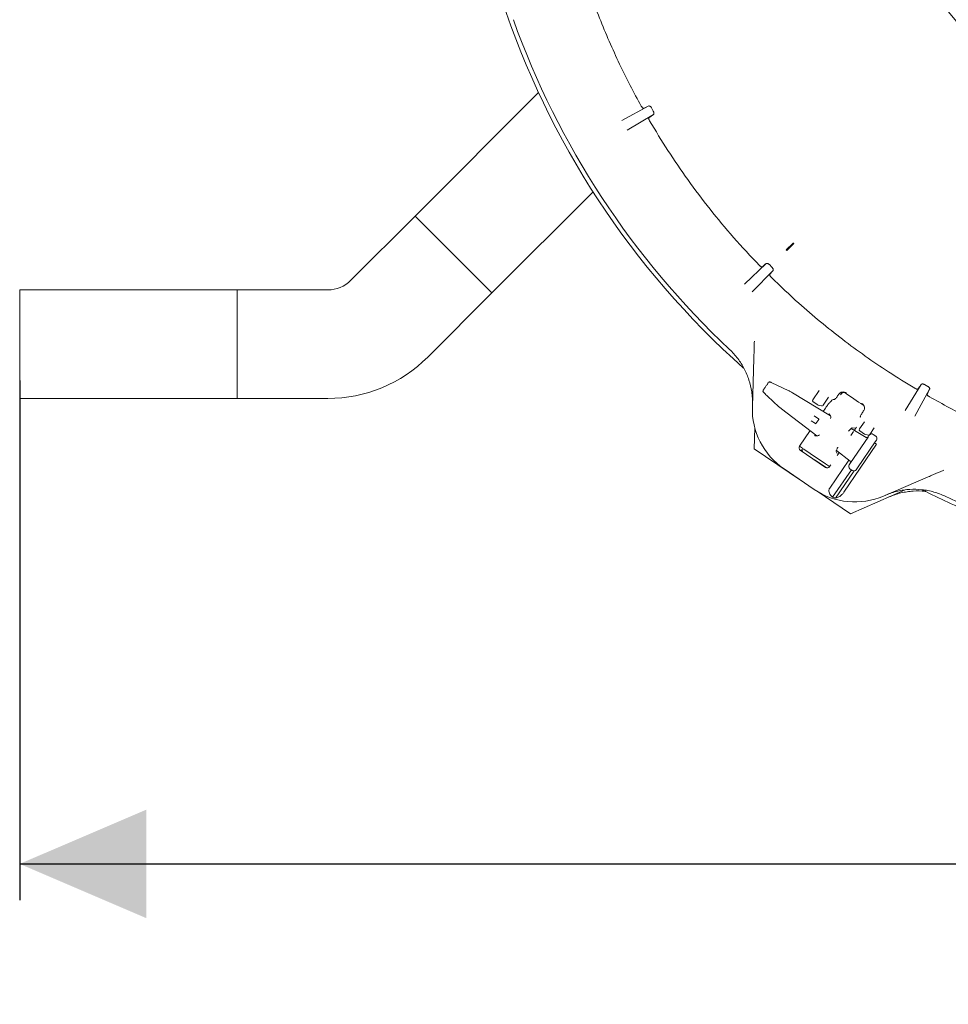
# Model space of a CAD drawing. Units: millimetres. Extents: x 1144 to 31701, y 306 to 5032.
# Drawn here: x 4188 to 4829, y 306 to 985 of the extents above; entities that cross this region are included whole.
import ezdxf

# ---------------------------------------------------------------- set-up
doc = ezdxf.new("R2010")
doc.units = ezdxf.units.MM
doc.header["$LTSCALE"] = 25
doc.linetypes.add('SLD-Durchgehend', pattern=[0])
doc.layers.add('MAßLINIE_MAßZEICHNUNGEN', color=7, linetype='SLD-Durchgehend')
doc.styles.add('SLDTEXTSTYLE0', font='Opinion Pro')
doc.dimstyles.new('SLDDIMSTYLE0', dxfattribs={"dimtxt": 132.291667, "dimasz": 87.5, "dimexe": 0, "dimexo": 0.0625, "dimgap": 33.072917, "dimtad": 0, "dimdec": 0, "dimrnd": 1e-09, "dimzin": 12, "dimdsep": 46, "dimtxsty": 'SLDTEXTSTYLE0', "dimsah": 1, "dimcen": 0.09, "dimadec": 0, "dimazin": 3, "dimtfac": 1, "dimtdec": 0, "dimtofl": 0, "dimtmove": 0, "dimatfit": 3, "dimfxl": 1, "dimfrac": 2, "dimtolj": 1, "dimtzin": 12, "dimarcsym": 0})

# ---------------------------------------------------------------- blocks, each defined once
blk = doc.blocks.new('_D_3')
at = {"layer": 'MAßLINIE_MAßZEICHNUNGEN', "color": 7}
for p, q in [((5790.02, 1155.79), (5790.02, 377.7)), ((4188.2, 736.48), (4188.2, 377.7)), ((4188.2, 402.7), (4841.73, 402.7)), ((5790.02, 402.7), (5219.25, 402.7))]:
    blk.add_line(p, q, dxfattribs=at)
for points in [[(4188.2, 402.7), (4275.7, 365.2), (4275.7, 440.2)], [(5790.02, 402.7), (5702.52, 440.2), (5702.52, 365.2)]]:
    blk.add_solid(points, dxfattribs=at)
at = {"layer": 'MAßLINIE_MAßZEICHNUNGEN', "color": 7, "insert": (4841.73, 479.38), "char_height": 132.292, "attachment_point": 1, "style": 'SLDTEXTSTYLE0'}
blk.add_mtext('1602', dxfattribs=at)

msp = doc.modelspace()

# ---------------------------------------------------------------- linework, layer by layer
at = {"color": 7, "linetype": 'SLD-Durchgehend', "lineweight": 18}
for p, q in [((4546.31, 935.12), (4461.06, 849.87)), ((4603.77, 915.81), (4622.4, 925.92)), ((4625.5, 922.4), (4624.25, 924.63)), ((4625.66, 920.14), (4607.53, 909.24)), ((4622.4, 917.77), (4625.66, 920.14)), ((4514.09, 796.83), (4583.9, 866.64)), ((4461.06, 849.87), (4416.76, 805.57)), ((4461.06, 849.87), (4512.02, 798.9)), ((4514.09, 796.83), (4461.06, 849.87)), ((4721.92, 831.19), (4717.27, 826.58)), ((4717.69, 826.15), (4722.34, 830.76)), ((4717.7, 826.58), (4722.4, 831.24)), ((4722.34, 830.76), (4722.4, 831.24)), ((4717.7, 826.58), (4717.27, 826.58)), ((4717.69, 826.15), (4717.27, 826.58)), ((4717.7, 826.58), (4717.69, 826.15)), ((4717.69, 826.15), (4717.69, 826.15)), ((4688.41, 802.87), (4703.49, 817.18)), ((4707.39, 814.55), (4705.58, 816.38)), ((4708.17, 812.45), (4693.74, 797.5)), ((4705.79, 809.48), (4708.17, 812.45)), ((4338.2, 798.98), (4188.2, 798.98)), ((4188.2, 798.98), (4188.2, 723.98)), ((4400.85, 798.98), (4338.2, 798.98)), ((4338.2, 798.98), (4338.2, 723.98)), ((4469.79, 752.53), (4514.09, 796.83)), ((4512.02, 798.9), (4514.09, 796.83)), ((4693.85, 718.24), (4694.88, 751.83)), ((4719.1, 729.32), (4706.92, 735.02)), ((4702.01, 727.81), (4701.98, 727.83)), ((4719.1, 729.32), (4719.07, 729.34)), ((4719.42, 729.15), (4719.26, 729.24)), ((4719.45, 729.13), (4719.42, 729.15)), ((4721.46, 727.95), (4721.47, 727.96)), ((4747.71, 712.05), (4721.47, 727.96)), ((4735.57, 723.11), (4739.97, 729.57)), ((4799.4, 715.69), (4810.45, 733.73)), ((4816.21, 730.41), (4805.93, 711.88)), ((4814.93, 732.28), (4812.71, 733.55)), ((4814.56, 726.71), (4816.21, 730.41)), ((4188.2, 723.98), (4338.2, 723.98)), ((4338.2, 723.98), (4400.85, 723.98)), ((4738.99, 719.57), (4735.83, 721.72)), ((4746.39, 724.79), (4742.62, 719.26)), ((4749.67, 723.2), (4750.42, 723.34)), ((4753.11, 726.26), (4753.41, 726.71)), ((4754.86, 726.7), (4754.71, 726.47)), ((4711.91, 718.44), (4712.05, 718.32)), ((4712.08, 718.31), (4712.05, 718.32)), ((4713.91, 716.86), (4738.46, 698.17)), ((4713.91, 716.86), (4713.91, 716.86)), ((4741.55, 718.85), (4739.31, 719.42)), ((4744.28, 717.37), (4742.72, 715.07)), ((4770.39, 715.14), (4770.09, 714.7)), ((4770.39, 715.14), (4770.79, 715.75)), ((4737.34, 706.61), (4734.34, 708.65)), ((4736.6, 711.95), (4739.59, 709.92)), ((4739.65, 709.57), (4737.68, 706.68)), ((4747.96, 711.41), (4747.19, 713.39)), ((4767.82, 702.96), (4771.19, 707.9)), ((4768.36, 711.12), (4768.38, 711.01)), ((4695.15, 689.16), (4695.54, 703.75)), ((4733.69, 701.8), (4726.39, 691.08)), ((4761.81, 698.46), (4763.68, 701.2)), ((4772.36, 697.11), (4762.13, 703.31)), ((4762.63, 703.61), (4764.31, 703.74)), ((4764.24, 702.03), (4765.05, 703.23)), ((4765.05, 703.23), (4765.7, 704.24)), ((4771.24, 699.42), (4768.08, 701.57)), ((4777.99, 703.68), (4774.88, 699.11)), ((4736.91, 698.15), (4739.04, 698.18)), ((4761.51, 679.48), (4773.69, 697.37)), ((4778.65, 693.99), (4766.47, 676.1)), ((4771.58, 697.82), (4771.46, 697.65)), ((4773.81, 698.71), (4771.56, 699.28)), ((4772.84, 696.96), (4771.58, 697.82)), ((4772.36, 697.1), (4772.36, 697.11)), ((4773.69, 697.37), (4774.55, 698.63)), ((4777.33, 699.16), (4777.34, 699.17)), ((4778.99, 698.04), (4777.34, 699.17)), ((4779.6, 692.35), (4778.19, 693.31)), ((4779.51, 695.26), (4778.65, 693.99)), ((4778.98, 698.04), (4778.99, 698.04)), ((4727.19, 667.54), (4695.15, 689.16)), ((4726.27, 691.11), (4726.51, 690.93)), ((4744.35, 676.43), (4726.94, 688.28)), ((4728.53, 689.56), (4727.43, 687.95)), ((4733.64, 686.11), (4729.31, 689.04)), ((4752.27, 685.9), (4751.77, 687.5)), ((4751.83, 688), (4761.27, 680.81)), ((4752.41, 684.65), (4753.71, 686.56)), ((4779.6, 692.35), (4757.04, 659.22)), ((4733.64, 686.11), (4744.24, 678.97)), ((4744.72, 676.23), (4736.73, 681.62)), ((4760.43, 681.45), (4747.27, 662.12)), ((4761.27, 680.81), (4761.27, 680.82)), ((4736.47, 661.23), (4715.69, 675.38)), ((4747.18, 676.98), (4744.24, 678.97)), ((4747.15, 676.94), (4748.03, 678.23)), ((4762.16, 674.76), (4749.27, 655.82)), ((4764.04, 673.97), (4751.27, 655.21)), ((4760.65, 678.21), (4761.51, 679.48)), ((4761.17, 675.43), (4761.18, 675.44)), ((4761.17, 675.43), (4762.83, 674.3)), ((4762.83, 674.3), (4762.83, 674.31)), ((4766.47, 676.1), (4765.61, 674.84)), ((4815.22, 669.89), (4784.34, 656.62)), ((4761.48, 644.42), (4738.52, 659.91)), ((4799.39, 660.9), (4761.48, 644.42))]:
    msp.add_line(p, q, dxfattribs=at)
for radius in [437.5, 411]:
    msp.add_circle((5165.56, 1270.55), radius, dxfattribs=at)
for centre, radius, start, end in [((5075.02, 1180.79), 583, 198.11494, 228.37407), ((5075.02, 1180.79), 580, 199.67849, 226.82151), ((4400.85, 821.48), 22.5, 270, 315), ((4400.85, 821.48), 97.5, 270, 315), ((5075.02, 1180.79), 552.9, 234.92019, 236.57981), ((4736.39, 722.54), 1, 145.75, 235.75), ((4743.83, 716.71), 50, 178.25, 235.75), ((4739.55, 720.39), 1, 235.75, 255.75), ((4741.8, 719.82), 1, 255.75, 325.75), ((4739.45, 709.71), 0.25, 325.75, 55.75), ((4737.48, 706.82), 0.25, 235.75, 325.75), ((4768.65, 702.4), 1, 145.75, 235.75), ((4771.81, 700.25), 1, 235.75, 255.75), ((4774.05, 699.68), 1, 255.75, 325.75), ((4764.61, 702.56), 50, 235.75, 293.25), ((5075.02, 1180.79), 583, 243.11448, 246.93306), ((4764.61, 702.56), 49.2, 251.83094, 254.27079), ((5075.02, 1180.79), 580, 244.67849, 271.82151)]:
    msp.add_arc(centre, radius, start, end, dxfattribs=at)
for centre, major_axis, ratio, start_param, end_param in [((4720.8, 726.97), (7.71, -4.66), 0.131279, 1.563735, 1.825534), ((4757.26, 724.81), (-0.65, -3.24), 0.908614, 3.253921, 4.28358), ((4714.58, 717.84), (7.17, -5.47), 0.131279, 4.457651, 4.71945), ((4746.61, 712.58), (0.561, 0.829), 0.176065, 6.162071, 7.863587), ((4743.36, 704.89), (4.49, 6.66), 0.176335, 5.733353, 6.161453), ((4737.45, 698.99), (0.559, 0.831), 0.176065, 1.561191, 3.262707), ((4743.36, 704.89), (4.49, 6.66), 0.176335, 3.263325, 3.712352), ((4772.89, 697.97), (0.577, 0.848), 0.974836, 3.193953, 4.712389), ((4776.2, 697.51), (1.13, 1.65), 0.999963, 0, 1.570796), ((4777.86, 696.38), (1.13, 1.65), 0.999963, 4.712389, 6.283185), ((4728.06, 689.94), (1.68, -1.14), 0.984808, 3.141593, 4.712389), ((4730.21, 688.43), (1.68, -1.14), 0.984808, 3.141593, 4.507037), ((4760.65, 680), (0.577, 0.848), 0.974836, 4.712389, 6.230825), ((4745.48, 678.08), (1.68, -1.14), 0.984808, 4.712389, 6.283185), ((4762.3, 677.09), (1.13, 1.65), 0.999963, 1.570796, 3.141593), ((4763.96, 675.96), (1.13, 1.65), 0.999963, 3.141593, 4.712389)]:
    msp.add_ellipse(centre, major_axis=major_axis, ratio=ratio, start_param=start_param, end_param=end_param, dxfattribs=at)
for points, knots in [([(4617.2, 925.76), (4614.6, 930.54), (4609.41, 940.11), (4602.04, 955.07), (4594.98, 970.56), (4588.3, 986.62), (4582.16, 1002.93), (4575.88, 1021.31), (4572.15, 1034.39), (4570.01, 1041.88)], [0, 0, 0, 0, 0.129938, 0.259877, 0.398112, 0.536347, 0.6752, 0.814053, 1, 1, 1, 1]), ([(4617.2, 925.76), (4617.31, 925.57), (4617.53, 925.2), (4617.89, 924.75), (4618.23, 924.42), (4618.51, 924.27), (4618.63, 924.29), (4618.68, 924.3)], [0, 0, 0, 0, 0.204962, 0.409777, 0.618817, 0.83819, 1, 1, 1, 1]), ([(4618.68, 924.3), (4619.33, 924.58), (4620.53, 925.1), (4621.81, 925.66), (4622.4, 925.92)], [0, 0, 0, 0, 0.542042, 1, 1, 1, 1]), ([(4622.4, 925.92), (4622.58, 925.95), (4622.86, 925.99), (4623.38, 925.69), (4623.75, 925.34), (4624.04, 924.97), (4624.19, 924.73), (4624.25, 924.63)], [0, 0, 0, 0, 0.402134, 0.621832, 0.788143, 0.911023, 1, 1, 1, 1]), ([(4622.4, 917.77), (4622.35, 917.7), (4622.26, 917.58), (4622.3, 917.14), (4622.47, 916.6), (4622.69, 916.1), (4622.85, 915.83), (4622.9, 915.75)], [0, 0, 0, 0, 0.2346686, 0.4695882, 0.6970584, 0.9122565, 1, 1, 1, 1]), ([(4625.5, 922.4), (4625.58, 922.25), (4625.73, 921.95), (4625.89, 921.45), (4625.98, 920.88), (4625.91, 920.4), (4625.74, 920.22), (4625.66, 920.14)], [0, 0, 0, 0, 0.126555, 0.252234, 0.446054, 0.743571, 1, 1, 1, 1]), ([(4698.71, 815.86), (4692.72, 822.23), (4680.9, 834.77), (4664.46, 854.59), (4649.37, 874.6), (4635.41, 894.97), (4627.07, 908.82), (4622.9, 915.75)], [0, 0, 0, 0, 0.208616, 0.411143, 0.614156, 0.806869, 1, 1, 1, 1]), ([(4722.4, 831.24), (4722.21, 831.23), (4721.96, 831.21), (4721.93, 831.19), (4721.92, 831.19)], [0, 0, 0, 0, 0.784089, 1, 1, 1, 1]), ([(4698.71, 815.86), (4698.86, 815.71), (4699.17, 815.41), (4699.64, 815.06), (4700.05, 814.83), (4700.35, 814.75), (4700.45, 814.8), (4700.5, 814.82)], [0, 0, 0, 0, 0.2061214, 0.4121044, 0.6220564, 0.8416053, 1, 1, 1, 1]), ([(4700.5, 814.82), (4701.02, 815.23), (4701.98, 815.98), (4703.02, 816.8), (4703.49, 817.18)], [0, 0, 0, 0, 0.541882, 1, 1, 1, 1]), ([(4703.49, 817.18), (4703.65, 817.25), (4703.9, 817.35), (4704.47, 817.18), (4704.92, 816.94), (4705.3, 816.66), (4705.5, 816.46), (4705.58, 816.38)], [0, 0, 0, 0, 0.394227, 0.619044, 0.786789, 0.912295, 1, 1, 1, 1]), ([(4705.79, 809.48), (4705.77, 809.41), (4705.72, 809.27), (4705.87, 808.87), (4706.18, 808.39), (4706.53, 807.98), (4706.75, 807.75), (4706.82, 807.68)], [0, 0, 0, 0, 0.233456, 0.467146, 0.693937, 0.909386, 1, 1, 1, 1]), ([(4707.39, 814.55), (4707.51, 814.43), (4707.74, 814.18), (4708.03, 813.74), (4708.27, 813.23), (4708.34, 812.75), (4708.23, 812.55), (4708.17, 812.45)], [0, 0, 0, 0, 0.128207, 0.255579, 0.449185, 0.742762, 1, 1, 1, 1]), ([(4806.04, 731), (4799.93, 734.74), (4788.29, 741.86), (4771.67, 753.22), (4755.97, 764.75), (4740.7, 776.92), (4724.14, 791.07), (4713.13, 801.63), (4706.82, 807.68)], [0, 0, 0, 0, 0.170897, 0.325593, 0.48029, 0.635859, 0.791427, 1, 1, 1, 1]), ([(4694.88, 751.83), (4694.91, 753), (4694.99, 755.37), (4695.08, 758.53), (4695.17, 761.29), (4695.21, 762.8), (4695.24, 763.56)], [0, 0, 0, 0, 0.284293, 0.575435, 0.785944, 1, 1, 1, 1]), ([(4693.9, 719.85), (4693.91, 721.31), (4693.92, 724.24), (4693.32, 729.9), (4692.05, 735.42), (4690.11, 740.68), (4687.74, 745.75), (4684.72, 750.5), (4681.17, 754.84), (4679.15, 756.84), (4678.14, 757.84)], [0, 0, 0, 0, 0.103364, 0.20753, 0.40274, 0.503254, 0.603767, 0.798955, 0.899477, 1, 1, 1, 1]), ([(4701.39, 729.77), (4701.4, 729.79), (4701.44, 729.85), (4701.65, 730.15), (4702.06, 730.76), (4702.6, 731.54), (4703.19, 732.42), (4703.77, 733.27), (4704.28, 734.01), (4704.72, 734.67), (4704.81, 734.8), (4704.87, 734.88)], [0, 0, 0, 0, 0.067508, 0.176912, 0.2881, 0.400322, 0.512555, 0.623586, 0.732849, 0.842166, 1, 1, 1, 1]), ([(4707.06, 734.96), (4706.96, 735.01), (4706.71, 735.12), (4706.3, 735.29), (4705.95, 735.4), (4705.51, 735.37), (4705.21, 735.24), (4704.99, 735.08), (4704.93, 734.95), (4704.91, 734.93)], [0, 0, 0, 0, 0.122846, 0.313529, 0.582083, 0.707921, 0.829499, 0.966709, 1, 1, 1, 1]), ([(4701.23, 729.44), (4701.22, 729.41), (4701.17, 729.29), (4701.17, 729.08), (4701.21, 728.84), (4701.3, 728.63), (4701.43, 728.42), (4701.62, 728.18), (4701.85, 727.94), (4702.02, 727.79), (4702.05, 727.76)], [0, 0, 0, 0, 0.0452063, 0.1713612, 0.2842037, 0.3905741, 0.5068455, 0.7022367, 0.9405965, 1, 1, 1, 1]), ([(4701.98, 727.83), (4702.83, 727.02), (4705.25, 724.73), (4708.51, 721.65), (4710.91, 719.37), (4711.75, 718.58)], [0, 0, 0, 0, 0.261931, 0.743599, 1, 1, 1, 1]), ([(4719.26, 729.24), (4719.23, 729.26), (4719.17, 729.3), (4719.1, 729.32), (4719.07, 729.33)], [0, 0, 0, 0, 0.511994, 1, 1, 1, 1]), ([(4753.83, 727.29), (4754.03, 727.52), (4754.43, 727.96), (4755.35, 728.41), (4756.66, 728.61), (4757.85, 728.33), (4758.56, 727.96), (4758.75, 727.84), (4758.75, 727.83)], [0, 0, 0, 0, 0.138533, 0.275955, 0.508139, 0.858276, 0.99808, 1, 1, 1, 1]), ([(4755.17, 728.29), (4755.19, 728.17), (4755.25, 727.73), (4755.07, 727.08), (4754.8, 726.64), (4754.71, 726.47)], [0, 0, 0, 0, 0.185376, 0.695011, 1, 1, 1, 1]), ([(4806.04, 731), (4806.23, 730.9), (4806.6, 730.69), (4807.15, 730.47), (4807.61, 730.36), (4807.92, 730.37), (4808.01, 730.45), (4808.05, 730.48)], [0, 0, 0, 0, 0.205167, 0.410183, 0.6195, 0.839151, 1, 1, 1, 1]), ([(4808.05, 730.48), (4808.47, 731.05), (4809.25, 732.09), (4810.07, 733.21), (4810.45, 733.73)], [0, 0, 0, 0, 0.542414, 1, 1, 1, 1]), ([(4810.45, 733.73), (4810.59, 733.84), (4810.82, 734.02), (4811.42, 734.02), (4811.93, 733.9), (4812.37, 733.74), (4812.61, 733.6), (4812.71, 733.55)], [0, 0, 0, 0, 0.401589, 0.624029, 0.791063, 0.914351, 1, 1, 1, 1]), ([(4814.93, 732.28), (4815.07, 732.19), (4815.35, 732.01), (4815.74, 731.66), (4816.1, 731.23), (4816.29, 730.77), (4816.23, 730.53), (4816.21, 730.41)], [0, 0, 0, 0, 0.125618, 0.250413, 0.44045, 0.732375, 1, 1, 1, 1]), ([(4749.67, 723.2), (4749.4, 723.09), (4748.88, 722.87), (4747.56, 721.6), (4746.04, 719.82), (4744.91, 718.28), (4744.35, 717.46), (4744.28, 717.37)], [0, 0, 0, 0, 0.2446993, 0.4895029, 0.7316089, 0.9701955, 1, 1, 1, 1]), ([(4753.11, 726.26), (4752.85, 725.9), (4752.34, 725.17), (4751.58, 724.26), (4750.92, 723.61), (4750.57, 723.38), (4750.44, 723.34), (4750.42, 723.34)], [0, 0, 0, 0, 0.2369867, 0.4739371, 0.7120456, 0.9533397, 1, 1, 1, 1]), ([(4753.83, 727.29), (4753.81, 727.27), (4753.67, 727.08), (4753.54, 726.88), (4753.41, 726.71)], [0, 0, 0, 0, 0.1253831, 1, 1, 1, 1]), ([(4769.49, 720.53), (4769.49, 720.52), (4769.67, 720.39), (4770.27, 719.87), (4770.98, 718.86), (4771.27, 717.57), (4771.19, 716.55), (4770.92, 716.02), (4770.79, 715.75)], [0, 0, 0, 0, 0.00192, 0.141724, 0.491861, 0.724045, 0.861467, 1, 1, 1, 1]), ([(4814.56, 726.71), (4814.55, 726.63), (4814.53, 726.48), (4814.78, 726.12), (4815.2, 725.73), (4815.65, 725.42), (4815.92, 725.26), (4816, 725.22)], [0, 0, 0, 0, 0.234666, 0.469591, 0.696888, 0.911822, 1, 1, 1, 1]), ([(4931.7, 677.01), (4926.72, 678.46), (4916.76, 681.36), (4901.97, 686.27), (4887.3, 691.6), (4872.74, 697.4), (4858.3, 703.66), (4843.99, 710.39), (4829.86, 717.53), (4820.62, 722.65), (4816, 725.22)], [0, 0, 0, 0, 0.123869, 0.247739, 0.372051, 0.496364, 0.622041, 0.747718, 0.873859, 1, 1, 1, 1]), ([(4711.75, 718.58), (4711.76, 718.57), (4711.82, 718.52), (4711.87, 718.47), (4711.91, 718.44)], [0, 0, 0, 0, 0.336989, 1, 1, 1, 1]), ([(4768.36, 711.12), (4768.36, 711.27), (4768.37, 711.55), (4768.72, 712.4), (4769.27, 713.43), (4769.78, 714.24), (4770.06, 714.65), (4770.09, 714.7)], [0, 0, 0, 0, 0.2446523, 0.4894044, 0.7315695, 0.9702729, 1, 1, 1, 1]), ([(4760.27, 701.43), (4760.55, 701.74), (4761.12, 702.37), (4761.81, 703.05), (4762.32, 703.48), (4762.61, 703.68), (4762.62, 703.69), (4762.62, 703.69)], [0, 0, 0, 0, 0.2349256, 0.4883981, 0.6994632, 0.8846617, 1, 1, 1, 1]), ([(4729.31, 689.04), (4729.3, 689.04), (4728.8, 689.38), (4727.96, 689.95), (4726.92, 690.65), (4726.51, 690.93)], [0, 0, 0, 0, 0.002646, 0.598297, 1, 1, 1, 1]), ([(4751.69, 687.47), (4751.69, 687.48), (4751.69, 687.49), (4751.75, 687.79), (4751.93, 688.34), (4752.27, 689.16), (4752.57, 689.85), (4752.79, 690.28), (4752.8, 690.31)], [0, 0, 0, 0, 0.1123604, 0.2899975, 0.4966272, 0.7293151, 0.9810528, 1, 1, 1, 1]), ([(4826.01, 674.52), (4825.32, 674.23), (4823.94, 673.63), (4821.42, 672.55), (4818.51, 671.3), (4816.33, 670.36), (4815.22, 669.89)], [0, 0, 0, 0, 0.2103967, 0.4245648, 0.7087671, 1, 1, 1, 1]), ([(4747.27, 662.12), (4747.16, 661.94), (4746.88, 661.47), (4746.64, 660.52), (4746.73, 659.22), (4747.48, 657.44), (4748.57, 656.45), (4749.27, 655.82)], [0, 0, 0, 0, 0.078291, 0.207797, 0.365646, 0.596019, 1, 1, 1, 1]), ([(4826.95, 656.52), (4824.4, 657.58), (4820.54, 659.2), (4815.07, 660.46), (4809.53, 661.3), (4803.91, 661.43), (4798.34, 660.86), (4794.11, 660.05), (4789.91, 658.89), (4787.19, 657.8), (4785.83, 657.26)], [0, 0, 0, 0, 0.195186, 0.295341, 0.396233, 0.591439, 0.691589, 0.79247, 0.895834, 1, 1, 1, 1]), ([(4813.65, 659.81), (4813.47, 659.84), (4810.57, 660.27), (4806.17, 660.23), (4800.61, 659.66), (4796.39, 658.83), (4792.19, 657.65), (4789.48, 656.55), (4788.12, 656)], [0, 0, 0, 0, 0.0208181, 0.3374012, 0.4998224, 0.663431, 0.8310655, 1, 1, 1, 1]), ([(4751.27, 655.21), (4752.05, 655.45), (4753.54, 655.92), (4755.54, 657.38), (4756.62, 658.6), (4757.03, 659.19), (4757.04, 659.22)], [0, 0, 0, 0, 0.38391, 0.728258, 0.988467, 1, 1, 1, 1])]:
    msp.add_open_spline(points, degree=3, knots=knots, dxfattribs=at)

# ---------------------------------------------------------------- dimensions: what is measured, and where the dimension line sits
at = {"layer": 'MAßLINIE_MAßZEICHNUNGEN', "color": 7}
dim = msp.add_linear_dim(base=(5790.02, 402.7), p1=(4188.2, 761.48), p2=(5790.02, 1180.79), dimstyle='SLDDIMSTYLE0', dxfattribs=at)
dim.commit()
dim.dimension.update_dxf_attribs({"geometry": '_D_3', "text_midpoint": (5030.49, 402.7), "dimtype": 160})

doc.saveas('drawing.dxf')
